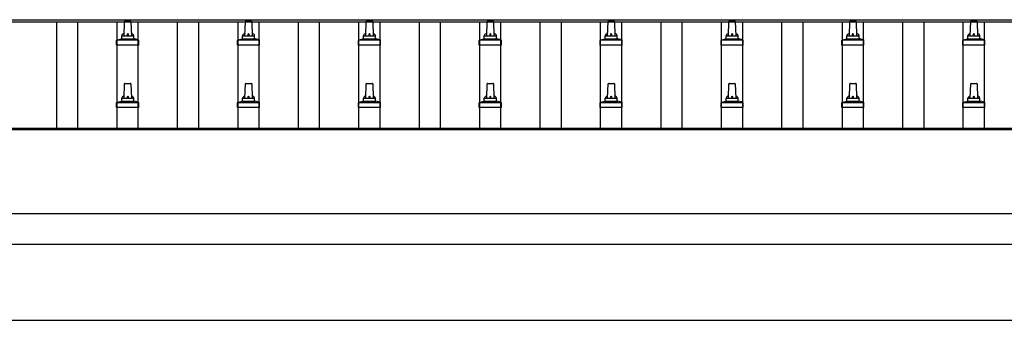
# Model space of a CAD drawing. Units: millimetres. Extents: x 0 to 29435, y 0 to 20790.
# Drawn here: x 4923 to 6552, y 10049 to 10547 of the extents above; entities that cross this region are included whole.
import ezdxf

# ---------------------------------------------------------------- set-up
doc = ezdxf.new("R2010")
doc.units = ezdxf.units.MM
doc.layers.add('YKK_13', color=4, linetype='Continuous', lineweight=30)
doc.layers.add('YKK_A1', color=4, linetype='Continuous', lineweight=30)

msp = doc.modelspace()

# ---------------------------------------------------------------- linework, layer by layer
at = {"layer": 'YKK_13'}
for p, q in [((5095.4, 10520), (5096.1, 10543.5)), ((5097.1, 10544.5), (5105.7, 10544.5)), ((5106.7, 10543.5), (5107.4, 10520)), ((5295.4, 10520), (5296.1, 10543.5)), ((5297.1, 10544.5), (5305.7, 10544.5)), ((5306.7, 10543.5), (5307.4, 10520)), ((5495.4, 10520), (5496.1, 10543.5)), ((5497.1, 10544.5), (5505.7, 10544.5)), ((5506.7, 10543.5), (5507.4, 10520)), ((5695.4, 10520), (5696.1, 10543.5)), ((5697.1, 10544.5), (5705.7, 10544.5)), ((5706.7, 10543.5), (5707.4, 10520)), ((5895.4, 10520), (5896.1, 10543.5)), ((5897.1, 10544.5), (5905.7, 10544.5)), ((5906.7, 10543.5), (5907.4, 10520)), ((6095.4, 10520), (6096.1, 10543.5)), ((6097.1, 10544.5), (6105.7, 10544.5)), ((6106.7, 10543.5), (6107.4, 10520)), ((6295.4, 10520), (6296.1, 10543.5)), ((6297.1, 10544.5), (6305.7, 10544.5)), ((6306.7, 10543.5), (6307.4, 10520)), ((6495.4, 10520), (6496.1, 10543.5)), ((6497.1, 10544.5), (6505.7, 10544.5)), ((6506.7, 10543.5), (6507.4, 10520)), ((5083.1, 10504.5), (5083.1, 10512.2)), ((5083.5, 10513), (5119.2, 10513)), ((5083.9, 10513.2), (5090.6, 10514.8)), ((5091, 10515), (5111.8, 10515)), ((5091.4, 10515.8), (5091.4, 10520)), ((5092.4, 10520), (5110.4, 10520)), ((5111.4, 10515.8), (5111.4, 10520)), ((5118.9, 10513.2), (5112.1, 10514.8)), ((5119.6, 10504.5), (5119.6, 10512.2)), ((5283.1, 10504.5), (5283.1, 10512.2)), ((5283.5, 10513), (5319.2, 10513)), ((5283.9, 10513.2), (5290.6, 10514.8)), ((5291, 10515), (5311.8, 10515)), ((5291.4, 10515.8), (5291.4, 10520)), ((5292.4, 10520), (5310.4, 10520)), ((5311.4, 10515.8), (5311.4, 10520)), ((5318.9, 10513.2), (5312.1, 10514.8)), ((5319.6, 10504.5), (5319.6, 10512.2)), ((5483.1, 10504.5), (5483.1, 10512.2)), ((5483.5, 10513), (5519.2, 10513)), ((5483.9, 10513.2), (5490.6, 10514.8)), ((5491, 10515), (5511.8, 10515)), ((5491.4, 10515.8), (5491.4, 10520)), ((5492.4, 10520), (5510.4, 10520)), ((5511.4, 10515.8), (5511.4, 10520)), ((5518.9, 10513.2), (5512.1, 10514.8)), ((5519.6, 10504.5), (5519.6, 10512.2)), ((5683.1, 10504.5), (5683.1, 10512.2)), ((5683.5, 10513), (5719.2, 10513)), ((5683.9, 10513.2), (5690.6, 10514.8)), ((5691, 10515), (5711.8, 10515)), ((5691.4, 10515.8), (5691.4, 10520)), ((5692.4, 10520), (5710.4, 10520)), ((5711.4, 10515.8), (5711.4, 10520)), ((5718.9, 10513.2), (5712.1, 10514.8)), ((5719.6, 10504.5), (5719.6, 10512.2)), ((5883.1, 10504.5), (5883.1, 10512.2)), ((5883.5, 10513), (5919.2, 10513)), ((5883.9, 10513.2), (5890.6, 10514.8)), ((5891, 10515), (5911.8, 10515)), ((5891.4, 10515.8), (5891.4, 10520)), ((5892.4, 10520), (5910.4, 10520)), ((5911.4, 10515.8), (5911.4, 10520)), ((5918.9, 10513.2), (5912.1, 10514.8)), ((5919.6, 10504.5), (5919.6, 10512.2)), ((6083.1, 10504.5), (6083.1, 10512.2)), ((6083.5, 10513), (6119.2, 10513)), ((6083.9, 10513.2), (6090.6, 10514.8)), ((6091, 10515), (6111.8, 10515)), ((6091.4, 10515.8), (6091.4, 10520)), ((6092.4, 10520), (6110.4, 10520)), ((6111.4, 10515.8), (6111.4, 10520)), ((6118.9, 10513.2), (6112.1, 10514.8)), ((6119.6, 10504.5), (6119.6, 10512.2)), ((6283.1, 10504.5), (6283.1, 10512.2)), ((6283.5, 10513), (6319.2, 10513)), ((6283.9, 10513.2), (6290.6, 10514.8)), ((6291, 10515), (6311.8, 10515)), ((6291.4, 10515.8), (6291.4, 10520)), ((6292.4, 10520), (6310.4, 10520)), ((6311.4, 10515.8), (6311.4, 10520)), ((6318.9, 10513.2), (6312.1, 10514.8)), ((6319.6, 10504.5), (6319.6, 10512.2)), ((6483.1, 10504.5), (6483.1, 10512.2)), ((6483.5, 10513), (6519.2, 10513)), ((6483.9, 10513.2), (6490.6, 10514.8)), ((6491, 10515), (6511.8, 10515)), ((6491.4, 10515.8), (6491.4, 10520)), ((6492.4, 10520), (6510.4, 10520)), ((6511.4, 10515.8), (6511.4, 10520)), ((6518.9, 10513.2), (6512.1, 10514.8)), ((6519.6, 10504.5), (6519.6, 10512.2)), ((5119.6, 10504.5), (5083.1, 10504.5)), ((5319.6, 10504.5), (5283.1, 10504.5)), ((5519.6, 10504.5), (5483.1, 10504.5)), ((5719.6, 10504.5), (5683.1, 10504.5)), ((5919.6, 10504.5), (5883.1, 10504.5)), ((6119.6, 10504.5), (6083.1, 10504.5)), ((6319.6, 10504.5), (6283.1, 10504.5)), ((6519.6, 10504.5), (6483.1, 10504.5)), ((5095.4, 10416.7), (5096.1, 10440.2)), ((5097.1, 10441.2), (5105.7, 10441.2)), ((5106.7, 10440.2), (5107.4, 10416.7)), ((5295.4, 10416.7), (5296.1, 10440.2)), ((5297.1, 10441.2), (5305.7, 10441.2)), ((5306.7, 10440.2), (5307.4, 10416.7)), ((5495.4, 10416.7), (5496.1, 10440.2)), ((5497.1, 10441.2), (5505.7, 10441.2)), ((5506.7, 10440.2), (5507.4, 10416.7)), ((5695.4, 10416.7), (5696.1, 10440.2)), ((5697.1, 10441.2), (5705.7, 10441.2)), ((5706.7, 10440.2), (5707.4, 10416.7)), ((5895.4, 10416.7), (5896.1, 10440.2)), ((5897.1, 10441.2), (5905.7, 10441.2)), ((5906.7, 10440.2), (5907.4, 10416.7)), ((6095.4, 10416.7), (6096.1, 10440.2)), ((6097.1, 10441.2), (6105.7, 10441.2)), ((6106.7, 10440.2), (6107.4, 10416.7)), ((6295.4, 10416.7), (6296.1, 10440.2)), ((6297.1, 10441.2), (6305.7, 10441.2)), ((6306.7, 10440.2), (6307.4, 10416.7)), ((6495.4, 10416.7), (6496.1, 10440.2)), ((6497.1, 10441.2), (6505.7, 10441.2)), ((6506.7, 10440.2), (6507.4, 10416.7)), ((5083.9, 10409.9), (5090.6, 10411.5)), ((5091, 10411.7), (5111.8, 10411.7)), ((5091.4, 10412.5), (5091.4, 10416.7)), ((5092.4, 10416.7), (5110.4, 10416.7)), ((5111.4, 10412.5), (5111.4, 10416.7)), ((5118.9, 10409.9), (5112.1, 10411.5)), ((5283.9, 10409.9), (5290.6, 10411.5)), ((5291, 10411.7), (5311.8, 10411.7)), ((5291.4, 10412.5), (5291.4, 10416.7)), ((5292.4, 10416.7), (5310.4, 10416.7)), ((5311.4, 10412.5), (5311.4, 10416.7)), ((5318.9, 10409.9), (5312.1, 10411.5)), ((5483.9, 10409.9), (5490.6, 10411.5)), ((5491, 10411.7), (5511.8, 10411.7)), ((5491.4, 10412.5), (5491.4, 10416.7)), ((5492.4, 10416.7), (5510.4, 10416.7)), ((5511.4, 10412.5), (5511.4, 10416.7)), ((5518.9, 10409.9), (5512.1, 10411.5)), ((5683.9, 10409.9), (5690.6, 10411.5)), ((5691, 10411.7), (5711.8, 10411.7)), ((5691.4, 10412.5), (5691.4, 10416.7)), ((5692.4, 10416.7), (5710.4, 10416.7)), ((5711.4, 10412.5), (5711.4, 10416.7)), ((5718.9, 10409.9), (5712.1, 10411.5)), ((5883.9, 10409.9), (5890.6, 10411.5)), ((5891, 10411.7), (5911.8, 10411.7)), ((5891.4, 10412.5), (5891.4, 10416.7)), ((5892.4, 10416.7), (5910.4, 10416.7)), ((5911.4, 10412.5), (5911.4, 10416.7)), ((5918.9, 10409.9), (5912.1, 10411.5)), ((6083.9, 10409.9), (6090.6, 10411.5)), ((6091, 10411.7), (6111.8, 10411.7)), ((6091.4, 10412.5), (6091.4, 10416.7)), ((6092.4, 10416.7), (6110.4, 10416.7)), ((6111.4, 10412.5), (6111.4, 10416.7)), ((6118.9, 10409.9), (6112.1, 10411.5)), ((6283.9, 10409.9), (6290.6, 10411.5)), ((6291, 10411.7), (6311.8, 10411.7)), ((6291.4, 10412.5), (6291.4, 10416.7)), ((6292.4, 10416.7), (6310.4, 10416.7)), ((6311.4, 10412.5), (6311.4, 10416.7)), ((6318.9, 10409.9), (6312.1, 10411.5)), ((6483.9, 10409.9), (6490.6, 10411.5)), ((6491, 10411.7), (6511.8, 10411.7)), ((6491.4, 10412.5), (6491.4, 10416.7)), ((6492.4, 10416.7), (6510.4, 10416.7)), ((6511.4, 10412.5), (6511.4, 10416.7)), ((6518.9, 10409.9), (6512.1, 10411.5)), ((5083.1, 10401.2), (5083.1, 10408.9)), ((5119.6, 10401.2), (5083.1, 10401.2)), ((5083.5, 10409.7), (5119.2, 10409.7)), ((5119.6, 10401.2), (5119.6, 10408.9)), ((5283.1, 10401.2), (5283.1, 10408.9)), ((5319.6, 10401.2), (5283.1, 10401.2)), ((5283.5, 10409.7), (5319.2, 10409.7)), ((5319.6, 10401.2), (5319.6, 10408.9)), ((5483.1, 10401.2), (5483.1, 10408.9)), ((5519.6, 10401.2), (5483.1, 10401.2)), ((5483.5, 10409.7), (5519.2, 10409.7)), ((5519.6, 10401.2), (5519.6, 10408.9)), ((5683.1, 10401.2), (5683.1, 10408.9)), ((5719.6, 10401.2), (5683.1, 10401.2)), ((5683.5, 10409.7), (5719.2, 10409.7)), ((5719.6, 10401.2), (5719.6, 10408.9)), ((5883.1, 10401.2), (5883.1, 10408.9)), ((5919.6, 10401.2), (5883.1, 10401.2)), ((5883.5, 10409.7), (5919.2, 10409.7)), ((5919.6, 10401.2), (5919.6, 10408.9)), ((6083.1, 10401.2), (6083.1, 10408.9)), ((6119.6, 10401.2), (6083.1, 10401.2)), ((6083.5, 10409.7), (6119.2, 10409.7)), ((6119.6, 10401.2), (6119.6, 10408.9)), ((6283.1, 10401.2), (6283.1, 10408.9)), ((6319.6, 10401.2), (6283.1, 10401.2)), ((6283.5, 10409.7), (6319.2, 10409.7)), ((6319.6, 10401.2), (6319.6, 10408.9)), ((6483.1, 10401.2), (6483.1, 10408.9)), ((6519.6, 10401.2), (6483.1, 10401.2)), ((6483.5, 10409.7), (6519.2, 10409.7)), ((6519.6, 10401.2), (6519.6, 10408.9))]:
    msp.add_line(p, q, dxfattribs=at)
for centre, radius, start, end in [((5097.1, 10543.5), 1, 90, 178.6051), ((5105.7, 10543.5), 1, 1.3949, 90), ((5297.1, 10543.5), 1, 90, 178.6051), ((5305.7, 10543.5), 1, 1.3949, 90), ((5497.1, 10543.5), 1, 90, 178.6051), ((5505.7, 10543.5), 1, 1.3949, 90), ((5697.1, 10543.5), 1, 90, 178.6051), ((5705.7, 10543.5), 1, 1.3949, 90), ((5897.1, 10543.5), 1, 90, 178.6051), ((5905.7, 10543.5), 1, 1.3949, 90), ((6097.1, 10543.5), 1, 90, 178.6051), ((6105.7, 10543.5), 1, 1.3949, 90), ((6297.1, 10543.5), 1, 90, 178.6051), ((6305.7, 10543.5), 1, 1.3949, 90), ((6497.1, 10543.5), 1, 90, 178.6051), ((6505.7, 10543.5), 1, 1.3949, 90), ((5084.1, 10512.2), 1, 103.627, 180), ((5090.4, 10515.8), 1, 283.627, 0), ((5095.5, 10519.4), 4.13, 90, 171.1763), ((5092.4, 10519), 1, 90, 180), ((5104.7, 10520), 4.83, 133.6028, 180), ((5098, 10520), 4.83, 0, 46.3972), ((5107.3, 10519.4), 4.13, 8.8237, 90), ((5110.4, 10519), 1, 0, 90), ((5112.4, 10515.8), 1, 180, 256.373), ((5118.6, 10512.2), 1, 0, 76.373), ((5284.1, 10512.2), 1, 103.627, 180), ((5290.4, 10515.8), 1, 283.627, 0), ((5295.5, 10519.4), 4.13, 90, 171.1763), ((5292.4, 10519), 1, 90, 180), ((5304.7, 10520), 4.83, 133.6028, 180), ((5298, 10520), 4.83, 0, 46.3972), ((5307.3, 10519.4), 4.13, 8.8237, 90), ((5310.4, 10519), 1, 0, 90), ((5312.4, 10515.8), 1, 180, 256.373), ((5318.6, 10512.2), 1, 0, 76.373), ((5484.1, 10512.2), 1, 103.627, 180), ((5490.4, 10515.8), 1, 283.627, 0), ((5495.5, 10519.4), 4.13, 90, 171.1763), ((5492.4, 10519), 1, 90, 180), ((5504.7, 10520), 4.83, 133.6028, 180), ((5498, 10520), 4.83, 0, 46.3972), ((5507.3, 10519.4), 4.13, 8.8237, 90), ((5510.4, 10519), 1, 0, 90), ((5512.4, 10515.8), 1, 180, 256.373), ((5518.6, 10512.2), 1, 0, 76.373), ((5684.1, 10512.2), 1, 103.627, 180), ((5690.4, 10515.8), 1, 283.627, 0), ((5695.5, 10519.4), 4.13, 90, 171.1763), ((5692.4, 10519), 1, 90, 180), ((5704.7, 10520), 4.83, 133.6028, 180), ((5698, 10520), 4.83, 0, 46.3972), ((5707.3, 10519.4), 4.13, 8.8237, 90), ((5710.4, 10519), 1, 0, 90), ((5712.4, 10515.8), 1, 180, 256.373), ((5718.6, 10512.2), 1, 0, 76.373), ((5884.1, 10512.2), 1, 103.627, 180), ((5890.4, 10515.8), 1, 283.627, 0), ((5895.5, 10519.4), 4.13, 90, 171.1763), ((5892.4, 10519), 1, 90, 180), ((5904.7, 10520), 4.83, 133.6028, 180), ((5898, 10520), 4.83, 0, 46.3972), ((5907.3, 10519.4), 4.13, 8.8237, 90), ((5910.4, 10519), 1, 0, 90), ((5912.4, 10515.8), 1, 180, 256.373), ((5918.6, 10512.2), 1, 0, 76.373), ((6084.1, 10512.2), 1, 103.627, 180), ((6090.4, 10515.8), 1, 283.627, 0), ((6095.5, 10519.4), 4.13, 90, 171.1763), ((6092.4, 10519), 1, 90, 180), ((6104.7, 10520), 4.83, 133.6028, 180), ((6098, 10520), 4.83, 0, 46.3972), ((6107.3, 10519.4), 4.13, 8.8237, 90), ((6110.4, 10519), 1, 0, 90), ((6112.4, 10515.8), 1, 180, 256.373), ((6118.6, 10512.2), 1, 0, 76.373), ((6284.1, 10512.2), 1, 103.627, 180), ((6290.4, 10515.8), 1, 283.627, 0), ((6295.5, 10519.4), 4.13, 90, 171.1763), ((6292.4, 10519), 1, 90, 180), ((6304.7, 10520), 4.83, 133.6028, 180), ((6298, 10520), 4.83, 0, 46.3972), ((6307.3, 10519.4), 4.13, 8.8237, 90), ((6310.4, 10519), 1, 0, 90), ((6312.4, 10515.8), 1, 180, 256.373), ((6318.6, 10512.2), 1, 0, 76.373), ((6484.1, 10512.2), 1, 103.627, 180), ((6490.4, 10515.8), 1, 283.627, 0), ((6495.5, 10519.4), 4.13, 90, 171.1763), ((6492.4, 10519), 1, 90, 180), ((6504.7, 10520), 4.83, 133.6028, 180), ((6498, 10520), 4.83, 0, 46.3972), ((6507.3, 10519.4), 4.13, 8.8237, 90), ((6510.4, 10519), 1, 0, 90), ((6512.4, 10515.8), 1, 180, 256.373), ((6518.6, 10512.2), 1, 0, 76.373), ((5097.1, 10440.2), 1, 90, 178.6051), ((5105.7, 10440.2), 1, 1.3949, 90), ((5297.1, 10440.2), 1, 90, 178.6051), ((5305.7, 10440.2), 1, 1.3949, 90), ((5497.1, 10440.2), 1, 90, 178.6051), ((5505.7, 10440.2), 1, 1.3949, 90), ((5697.1, 10440.2), 1, 90, 178.6051), ((5705.7, 10440.2), 1, 1.3949, 90), ((5897.1, 10440.2), 1, 90, 178.6051), ((5905.7, 10440.2), 1, 1.3949, 90), ((6097.1, 10440.2), 1, 90, 178.6051), ((6105.7, 10440.2), 1, 1.3949, 90), ((6297.1, 10440.2), 1, 90, 178.6051), ((6305.7, 10440.2), 1, 1.3949, 90), ((6497.1, 10440.2), 1, 90, 178.6051), ((6505.7, 10440.2), 1, 1.3949, 90), ((5084.1, 10408.9), 1, 103.627, 180), ((5090.4, 10412.5), 1, 283.627, 0), ((5095.5, 10416), 4.13, 90, 171.1763), ((5092.4, 10415.7), 1, 90, 180), ((5104.7, 10416.7), 4.83, 133.6028, 180), ((5098, 10416.7), 4.83, 0, 46.3972), ((5107.3, 10416), 4.13, 8.8237, 90), ((5110.4, 10415.7), 1, 0, 90), ((5112.4, 10412.5), 1, 180, 256.373), ((5118.6, 10408.9), 1, 0, 76.373), ((5284.1, 10408.9), 1, 103.627, 180), ((5290.4, 10412.5), 1, 283.627, 0), ((5295.5, 10416), 4.13, 90, 171.1763), ((5292.4, 10415.7), 1, 90, 180), ((5304.7, 10416.7), 4.83, 133.6028, 180), ((5298, 10416.7), 4.83, 0, 46.3972), ((5307.3, 10416), 4.13, 8.8237, 90), ((5310.4, 10415.7), 1, 0, 90), ((5312.4, 10412.5), 1, 180, 256.373), ((5318.6, 10408.9), 1, 0, 76.373), ((5484.1, 10408.9), 1, 103.627, 180), ((5490.4, 10412.5), 1, 283.627, 0), ((5495.5, 10416), 4.13, 90, 171.1763), ((5492.4, 10415.7), 1, 90, 180), ((5504.7, 10416.7), 4.83, 133.6028, 180), ((5498, 10416.7), 4.83, 0, 46.3972), ((5507.3, 10416), 4.13, 8.8237, 90), ((5510.4, 10415.7), 1, 0, 90), ((5512.4, 10412.5), 1, 180, 256.373), ((5518.6, 10408.9), 1, 0, 76.373), ((5684.1, 10408.9), 1, 103.627, 180), ((5690.4, 10412.5), 1, 283.627, 0), ((5695.5, 10416), 4.13, 90, 171.1763), ((5692.4, 10415.7), 1, 90, 180), ((5704.7, 10416.7), 4.83, 133.6028, 180), ((5698, 10416.7), 4.83, 0, 46.3972), ((5707.3, 10416), 4.13, 8.8237, 90), ((5710.4, 10415.7), 1, 0, 90), ((5712.4, 10412.5), 1, 180, 256.373), ((5718.6, 10408.9), 1, 0, 76.373), ((5884.1, 10408.9), 1, 103.627, 180), ((5890.4, 10412.5), 1, 283.627, 0), ((5895.5, 10416), 4.13, 90, 171.1763), ((5892.4, 10415.7), 1, 90, 180), ((5904.7, 10416.7), 4.83, 133.6028, 180), ((5898, 10416.7), 4.83, 0, 46.3972), ((5907.3, 10416), 4.13, 8.8237, 90), ((5910.4, 10415.7), 1, 0, 90), ((5912.4, 10412.5), 1, 180, 256.373), ((5918.6, 10408.9), 1, 0, 76.373), ((6084.1, 10408.9), 1, 103.627, 180), ((6090.4, 10412.5), 1, 283.627, 0), ((6095.5, 10416), 4.13, 90, 171.1763), ((6092.4, 10415.7), 1, 90, 180), ((6104.7, 10416.7), 4.83, 133.6028, 180), ((6098, 10416.7), 4.83, 0, 46.3972), ((6107.3, 10416), 4.13, 8.8237, 90), ((6110.4, 10415.7), 1, 0, 90), ((6112.4, 10412.5), 1, 180, 256.373), ((6118.6, 10408.9), 1, 0, 76.373), ((6284.1, 10408.9), 1, 103.627, 180), ((6290.4, 10412.5), 1, 283.627, 0), ((6295.5, 10416), 4.13, 90, 171.1763), ((6292.4, 10415.7), 1, 90, 180), ((6304.7, 10416.7), 4.83, 133.6028, 180), ((6298, 10416.7), 4.83, 0, 46.3972), ((6307.3, 10416), 4.13, 8.8237, 90), ((6310.4, 10415.7), 1, 0, 90), ((6312.4, 10412.5), 1, 180, 256.373), ((6318.6, 10408.9), 1, 0, 76.373), ((6484.1, 10408.9), 1, 103.627, 180), ((6490.4, 10412.5), 1, 283.627, 0), ((6495.5, 10416), 4.13, 90, 171.1763), ((6492.4, 10415.7), 1, 90, 180), ((6504.7, 10416.7), 4.83, 133.6028, 180), ((6498, 10416.7), 4.83, 0, 46.3972), ((6507.3, 10416), 4.13, 8.8237, 90), ((6510.4, 10415.7), 1, 0, 90), ((6512.4, 10412.5), 1, 180, 256.373), ((6518.6, 10408.9), 1, 0, 76.373)]:
    msp.add_arc(centre, radius, start, end, dxfattribs=at)
at = {"layer": 'YKK_A1'}
for p, q in [((2678.4, 10546.5), (8124.4, 10546.5)), ((2678.4, 10542.9), (8124.4, 10542.9)), ((4983.9, 10366.9), (4983.9, 10542.9)), ((5018.9, 10366.9), (5018.9, 10542.9)), ((5083.9, 10366.9), (5083.9, 10542.9)), ((5118.9, 10366.9), (5118.9, 10542.9)), ((5183.9, 10366.9), (5183.9, 10542.9)), ((5218.9, 10366.9), (5218.9, 10542.9)), ((5283.9, 10366.9), (5283.9, 10542.9)), ((5318.9, 10366.9), (5318.9, 10542.9)), ((5383.9, 10366.9), (5383.9, 10542.9)), ((5418.9, 10366.9), (5418.9, 10542.9)), ((5483.9, 10366.9), (5483.9, 10542.9)), ((5518.9, 10366.9), (5518.9, 10542.9)), ((5583.9, 10366.9), (5583.9, 10542.9)), ((5618.9, 10366.9), (5618.9, 10542.9)), ((5683.9, 10366.9), (5683.9, 10542.9)), ((5718.9, 10366.9), (5718.9, 10542.9)), ((5783.9, 10366.9), (5783.9, 10542.9)), ((5818.9, 10366.9), (5818.9, 10542.9)), ((5883.9, 10366.9), (5883.9, 10542.9)), ((5918.9, 10366.9), (5918.9, 10542.9)), ((5983.9, 10366.9), (5983.9, 10542.9)), ((6018.9, 10366.9), (6018.9, 10542.9)), ((6083.9, 10366.9), (6083.9, 10542.9)), ((6118.9, 10366.9), (6118.9, 10542.9)), ((6183.9, 10366.9), (6183.9, 10542.9)), ((6218.9, 10366.9), (6218.9, 10542.9)), ((6283.9, 10366.9), (6283.9, 10542.9)), ((6318.9, 10366.9), (6318.9, 10542.9)), ((6383.9, 10366.9), (6383.9, 10542.9)), ((6418.9, 10366.9), (6418.9, 10542.9)), ((6483.9, 10366.9), (6483.9, 10542.9)), ((6518.9, 10366.9), (6518.9, 10542.9)), ((2680.4, 10366.9), (8122.4, 10366.9)), ((2680.4, 10365), (8122.4, 10365)), ((2680.4, 10175.3), (8122.4, 10175.3)), ((2701.4, 10049.1), (8007.3, 10049.1))]:
    msp.add_line(p, q, dxfattribs=at)
at = {"layer": 'YKK_A1', "ltscale": 25}
msp.add_line((8122.4, 10225.1), (2680.4, 10225.1), dxfattribs=at)

doc.saveas('drawing.dxf')
